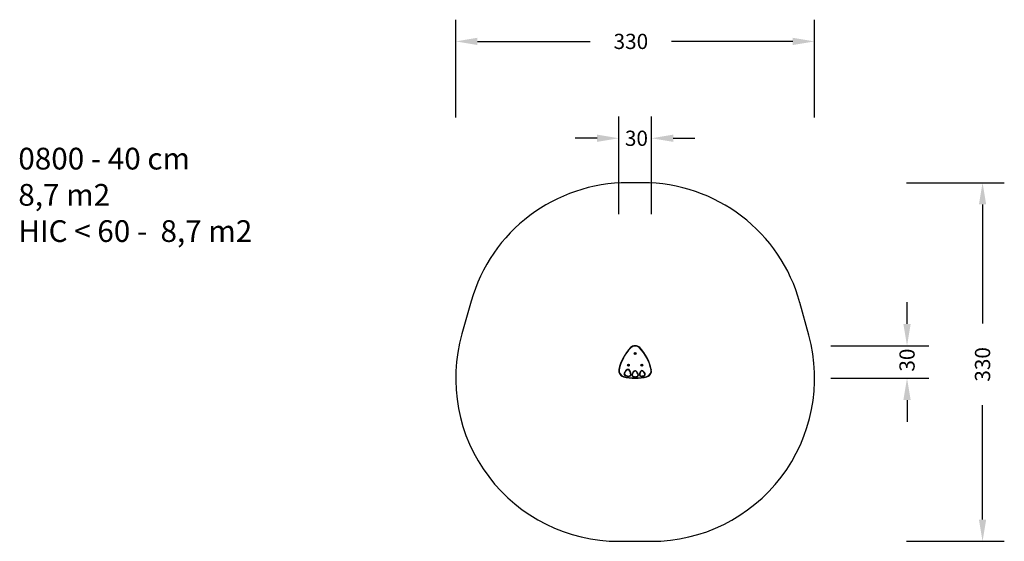
# Model space of a CAD drawing. Units: millimetres. Extents: x -556 to 349, y -539 to -59.
import ezdxf

# ---------------------------------------------------------------- set-up
doc = ezdxf.new("R2010")
doc.units = ezdxf.units.MM
doc.header["$PDSIZE"] = -1
doc.layers.add('VP-DIM', color=7, linetype='Continuous')
doc.layers.add('VP-HIC', color=6, linetype='Continuous')
doc.layers.add('VP-EQ', color=7, linetype='Continuous', true_color=0x8a3492)
doc.dimstyles.get("Standard").update_dxf_attribs({"dimtxt": 14, "dimasz": 20, "dimexe": 20, "dimexo": 50, "dimgap": 20, "dimtad": 0, "dimdec": 0, "dimzin": 0, "dimdsep": 46, "dimtxsty": 'Standard', "dimcen": -0.09, "dimadec": 0, "dimazin": 0, "dimtfac": 1, "dimtdec": 4, "dimtofl": 0, "dimtmove": 0, "dimatfit": 3, "dimfxl": 70, "dimfxlon": 1, "dimtolj": 1, "dimtzin": 0, "dimarcsym": 0})

# ---------------------------------------------------------------- blocks, each defined once
blk = doc.blocks.new('*D228')
at = {"layer": 'Defpoints', "color": 0}
for p in [(25.02, -168.07), (-4.98, -382.07), (25.02, -382.07)]:
    blk.add_point(p, dxfattribs=at)
at = {"layer": 'VP-DIM', "color": 0, "lineweight": -2}
for p, q in [((-4.98, -238.07), (-4.98, -148.07)), ((25.02, -238.07), (25.02, -148.07)), ((-24.98, -168.07), (-44.98, -168.07)), ((45.02, -168.07), (65.02, -168.07))]:
    blk.add_line(p, q, dxfattribs=at)
at = {"layer": 'VP-DIM', "color": 0}
for points in [[(-24.98, -171.41), (-24.98, -164.74), (-4.98, -168.07)], [(45.02, -164.74), (45.02, -171.41), (25.02, -168.07)]]:
    blk.add_solid(points, dxfattribs=at)
at = {"layer": 'VP-DIM', "color": 0, "insert": (11.22, -168.07), "char_height": 14, "attachment_point": 5}
blk.add_mtext('\\A1;30', dxfattribs=at)
blk = doc.blocks.new('*D229')
at = {"layer": 'Defpoints', "color": 0}
for p in [(10.82, -208.96), (329.46, -208.96), (10.02, -538.96)]:
    blk.add_point(p, dxfattribs=at)
at = {"layer": 'VP-DIM', "color": 0, "lineweight": -2}
for p, q in [((259.46, -208.96), (349.46, -208.96)), ((329.46, -228.96), (329.46, -338.65)), ((329.46, -518.96), (329.46, -413.65)), ((259.46, -538.96), (349.46, -538.96))]:
    blk.add_line(p, q, dxfattribs=at)
at = {"layer": 'VP-DIM', "color": 0}
for points in [[(332.79, -228.96), (326.13, -228.96), (329.46, -208.96)], [(326.13, -518.96), (332.79, -518.96), (329.46, -538.96)]]:
    blk.add_solid(points, dxfattribs=at)
at = {"layer": 'VP-DIM', "color": 0, "insert": (329.46, -376.15), "char_height": 14, "attachment_point": 5, "rotation": 90}
blk.add_mtext('\\A1;330', dxfattribs=at)
blk = doc.blocks.new('*D230')
at = {"layer": 'Defpoints', "color": 0}
for p in [(10.02, -358.96), (10.02, -388.96), (260.02, -388.96)]:
    blk.add_point(p, dxfattribs=at)
at = {"layer": 'VP-DIM', "color": 0, "lineweight": -2}
for p, q in [((260.02, -338.96), (260.02, -318.96)), ((190.02, -358.96), (280.02, -358.96)), ((190.02, -388.96), (280.02, -388.96)), ((260.02, -408.96), (260.02, -428.96))]:
    blk.add_line(p, q, dxfattribs=at)
at = {"layer": 'VP-DIM', "color": 0}
for points in [[(256.68, -338.96), (263.35, -338.96), (260.02, -358.96)], [(263.35, -408.96), (256.68, -408.96), (260.02, -388.96)]]:
    blk.add_solid(points, dxfattribs=at)
at = {"layer": 'VP-DIM', "color": 0, "insert": (260.02, -372.22), "char_height": 14, "attachment_point": 5, "rotation": 90}
blk.add_mtext('\\A1;30', dxfattribs=at)
blk = doc.blocks.new('*D231')
at = {"layer": 'Defpoints', "color": 0}
for p in [(175.02, -78.96), (-154.98, -388.96), (175.02, -388.96)]:
    blk.add_point(p, dxfattribs=at)
at = {"layer": 'VP-DIM', "color": 0, "lineweight": -2}
for p, q in [((-154.98, -148.96), (-154.98, -58.96)), ((175.02, -148.96), (175.02, -58.96)), ((-134.98, -78.96), (-31.4, -78.96)), ((155.02, -78.96), (43.6, -78.96))]:
    blk.add_line(p, q, dxfattribs=at)
at = {"layer": 'VP-DIM', "color": 0}
for points in [[(-134.98, -75.62), (-134.98, -82.29), (-154.98, -78.96)], [(155.02, -82.29), (155.02, -75.62), (175.02, -78.96)]]:
    blk.add_solid(points, dxfattribs=at)
at = {"layer": 'VP-DIM', "color": 0, "insert": (6.1, -78.96), "char_height": 14, "attachment_point": 5}
blk.add_mtext('\\A1;330', dxfattribs=at)
blk = doc.blocks.new('0800_')
at = {"layer": 'VP-EQ', "color": 0, "linetype": 'Continuous', "lineweight": 25}
for p, q in [((35.18, 65.61), (35.02, 65.37)), ((35.02, 65.37), (35.15, 65.11)), ((35.22, 65.36), (35.02, 65.37)), ((35.26, 65.28), (35.15, 65.11)), ((35.15, 65.11), (35.44, 65.09)), ((35.47, 65.59), (35.18, 65.61)), ((35.27, 65.43), (35.18, 65.61)), ((35.27, 65.43), (35.22, 65.36)), ((35.22, 65.36), (35.26, 65.28)), ((35.26, 65.28), (35.35, 65.27)), ((35.36, 65.43), (35.27, 65.43)), ((35.35, 65.27), (35.4, 65.35)), ((35.35, 65.27), (35.44, 65.09)), ((35.36, 65.43), (35.47, 65.59)), ((35.4, 65.35), (35.36, 65.43)), ((35.4, 65.35), (35.6, 65.34)), ((35.44, 65.09), (35.6, 65.34)), ((35.6, 65.34), (35.47, 65.59)), ((47.59, 65.61), (47.43, 65.37)), ((47.43, 65.37), (47.56, 65.11)), ((47.63, 65.36), (47.43, 65.37)), ((47.67, 65.28), (47.56, 65.11)), ((47.56, 65.11), (47.85, 65.09)), ((47.88, 65.59), (47.59, 65.61)), ((47.68, 65.43), (47.59, 65.61)), ((47.68, 65.43), (47.63, 65.36)), ((47.63, 65.36), (47.67, 65.28)), ((47.67, 65.28), (47.76, 65.27)), ((47.77, 65.43), (47.68, 65.43)), ((47.76, 65.27), (47.81, 65.35)), ((47.76, 65.27), (47.85, 65.09)), ((47.77, 65.43), (47.88, 65.59)), ((47.81, 65.35), (47.77, 65.43)), ((47.81, 65.35), (48.01, 65.34)), ((47.85, 65.09), (48.01, 65.34)), ((48.01, 65.34), (47.88, 65.59)), ((41.38, 54.86), (41.23, 54.62)), ((41.23, 54.62), (41.36, 54.36)), ((41.43, 54.61), (41.23, 54.62)), ((41.47, 54.53), (41.36, 54.36)), ((41.36, 54.36), (41.65, 54.35)), ((41.67, 54.85), (41.38, 54.86)), ((41.47, 54.68), (41.38, 54.86)), ((41.47, 54.68), (41.43, 54.61)), ((41.43, 54.61), (41.47, 54.53)), ((41.56, 54.68), (41.47, 54.68)), ((41.47, 54.53), (41.56, 54.53)), ((41.56, 54.68), (41.67, 54.85)), ((41.6, 54.6), (41.56, 54.68)), ((41.56, 54.53), (41.6, 54.6)), ((41.56, 54.53), (41.65, 54.35)), ((41.6, 54.6), (41.8, 54.59)), ((41.65, 54.35), (41.8, 54.59)), ((41.8, 54.59), (41.67, 54.85))]:
    blk.add_line(p, q, dxfattribs=at)
at = {"layer": 'VP-EQ', "color": 0, "linetype": 'Continuous', "lineweight": 25, "flags": 128}
for points in [[(30.68, 75.98), (30.68, 75.98), (30.68, 75.96), (30.69, 75.93), (30.7, 75.9), (30.71, 75.85), (30.73, 75.8), (30.74, 75.75), (30.76, 75.69)], [(32.58, 73.34), (32.57, 73.34), (32.56, 73.33), (32.53, 73.32), (32.5, 73.31), (32.45, 73.29), (32.41, 73.27), (32.35, 73.25), (32.3, 73.23)], [(32.58, 73.33), (32.57, 73.33), (32.56, 73.33), (32.53, 73.32), (32.5, 73.3), (32.46, 73.28), (32.41, 73.26), (32.36, 73.24), (32.3, 73.22)], [(32.94, 74.98), (32.97, 74.93), (32.99, 74.88), (33.02, 74.83), (33.04, 74.79), (33.06, 74.76), (33.07, 74.74), (33.08, 74.72), (33.08, 74.72)], [(32.95, 74.99), (32.97, 74.93), (33, 74.88), (33.02, 74.84), (33.04, 74.8), (33.06, 74.76), (33.07, 74.74), (33.08, 74.72), (33.08, 74.72)], [(36.41, 75.59), (36.4, 75.54), (36.4, 75.48), (36.39, 75.43), (36.38, 75.38), (36.38, 75.35), (36.37, 75.32), (36.37, 75.3), (36.37, 75.3)], [(36.42, 75.59), (36.41, 75.54), (36.4, 75.48), (36.4, 75.43), (36.39, 75.38), (36.38, 75.35), (36.38, 75.32), (36.38, 75.3), (36.38, 75.3)], [(37.62, 74.16), (37.56, 74.16), (37.5, 74.17), (37.45, 74.17), (37.41, 74.17), (37.37, 74.17), (37.34, 74.17), (37.32, 74.17), (37.32, 74.17)], [(37.32, 74.17), (37.32, 74.17), (37.34, 74.17), (37.37, 74.17), (37.41, 74.16), (37.45, 74.16), (37.5, 74.16), (37.56, 74.16), (37.62, 74.15)], [(38.84, 74.23), (38.84, 74.23), (38.82, 74.23), (38.79, 74.22), (38.76, 74.21), (38.71, 74.2), (38.66, 74.19), (38.6, 74.18), (38.55, 74.17)], [(38.84, 74.23), (38.84, 74.23), (38.82, 74.22), (38.79, 74.22), (38.76, 74.21), (38.71, 74.2), (38.66, 74.19), (38.61, 74.17), (38.55, 74.16)], [(39.56, 75.93), (39.58, 75.87), (39.6, 75.82), (39.61, 75.77), (39.63, 75.73), (39.64, 75.69), (39.65, 75.66), (39.65, 75.65), (39.66, 75.64)], [(39.57, 75.93), (39.59, 75.88), (39.61, 75.82), (39.62, 75.77), (39.63, 75.73), (39.65, 75.69), (39.65, 75.67), (39.66, 75.65), (39.66, 75.64)], [(43.46, 75.93), (43.44, 75.88), (43.42, 75.82), (43.41, 75.77), (43.4, 75.73), (43.38, 75.69), (43.38, 75.67), (43.37, 75.65), (43.37, 75.64)], [(43.47, 75.93), (43.45, 75.87), (43.43, 75.82), (43.42, 75.77), (43.4, 75.73), (43.39, 75.69), (43.38, 75.66), (43.38, 75.65), (43.37, 75.64)], [(44.48, 74.17), (44.43, 74.18), (44.37, 74.19), (44.32, 74.2), (44.27, 74.21), (44.24, 74.22), (44.21, 74.23), (44.19, 74.23), (44.19, 74.23)], [(44.19, 74.23), (44.19, 74.23), (44.21, 74.22), (44.24, 74.22), (44.27, 74.21), (44.32, 74.2), (44.37, 74.19), (44.42, 74.17), (44.48, 74.16)], [(45.25, 73.9), (45.3, 73.9), (45.36, 73.9), (45.41, 73.91), (45.46, 73.91), (45.5, 73.91), (45.52, 73.91), (45.54, 73.91), (45.55, 73.91)], [(45.25, 73.89), (45.3, 73.9), (45.36, 73.9), (45.41, 73.9), (45.46, 73.9), (45.5, 73.9), (45.52, 73.9), (45.54, 73.9), (45.55, 73.9)], [(46.71, 75.56), (46.71, 75.51), (46.72, 75.45), (46.73, 75.4), (46.73, 75.35), (46.74, 75.32), (46.74, 75.29), (46.74, 75.27), (46.74, 75.27)], [(46.75, 75.27), (46.75, 75.27), (46.74, 75.29), (46.74, 75.32), (46.74, 75.35), (46.73, 75.4), (46.73, 75.45), (46.72, 75.51), (46.72, 75.57)], [(50.79, 74.46), (50.79, 74.46), (50.8, 74.48), (50.82, 74.5), (50.84, 74.53), (50.86, 74.57), (50.88, 74.62), (50.91, 74.67), (50.94, 74.72)], [(50.93, 74.72), (50.9, 74.67), (50.88, 74.62), (50.85, 74.57), (50.83, 74.53), (50.81, 74.5), (50.8, 74.48), (50.79, 74.46), (50.79, 74.46)], [(51.37, 72.74), (51.38, 72.74), (51.39, 72.73), (51.42, 72.72), (51.45, 72.7), (51.49, 72.69), (51.54, 72.67), (51.59, 72.64), (51.65, 72.62)], [(51.37, 72.73), (51.38, 72.73), (51.39, 72.73), (51.42, 72.71), (51.45, 72.7), (51.49, 72.68), (51.54, 72.66), (51.59, 72.64), (51.64, 72.61)], [(52.35, 75.98), (52.35, 75.98), (52.35, 75.96), (52.34, 75.93), (52.33, 75.9), (52.32, 75.85), (52.3, 75.8), (52.29, 75.75), (52.27, 75.69)], [(26.62, 69.46), (26.63, 69.46), (26.64, 69.46), (26.67, 69.47), (26.71, 69.48), (26.75, 69.48), (26.8, 69.49), (26.86, 69.51), (26.91, 69.52)], [(34.72, 70.78), (34.72, 70.77), (34.71, 70.76), (34.7, 70.73), (34.68, 70.7), (34.65, 70.66), (34.62, 70.62), (34.59, 70.57), (34.56, 70.52)], [(34.73, 70.77), (34.72, 70.77), (34.72, 70.76), (34.7, 70.73), (34.68, 70.7), (34.66, 70.66), (34.63, 70.62), (34.6, 70.57), (34.57, 70.52)], [(36.17, 71.03), (36.18, 71.02), (36.19, 71.01), (36.21, 71), (36.24, 70.97), (36.28, 70.95), (36.32, 70.91), (36.36, 70.88), (36.41, 70.84)], [(36.41, 70.85), (36.37, 70.89), (36.32, 70.92), (36.28, 70.95), (36.25, 70.98), (36.22, 71), (36.19, 71.02), (36.18, 71.03), (36.18, 71.03)], [(40.7, 71.02), (40.69, 71.01), (40.68, 71), (40.66, 70.98), (40.64, 70.95), (40.61, 70.92), (40.57, 70.88), (40.53, 70.84), (40.49, 70.79)], [(40.7, 71.01), (40.7, 71.01), (40.68, 70.99), (40.67, 70.97), (40.64, 70.95), (40.61, 70.91), (40.58, 70.87), (40.54, 70.83), (40.5, 70.79)], [(42.54, 70.79), (42.5, 70.84), (42.46, 70.88), (42.42, 70.92), (42.39, 70.95), (42.37, 70.98), (42.35, 71), (42.34, 71.01), (42.33, 71.02)], [(42.33, 71.01), (42.33, 71.01), (42.35, 70.99), (42.36, 70.97), (42.39, 70.95), (42.42, 70.91), (42.45, 70.87), (42.49, 70.83), (42.53, 70.79)], [(46.62, 69.82), (46.67, 69.86), (46.71, 69.89), (46.76, 69.92), (46.79, 69.95), (46.82, 69.97), (46.85, 69.98), (46.86, 69.99), (46.87, 70)], [(46.63, 69.81), (46.67, 69.85), (46.72, 69.88), (46.76, 69.91), (46.8, 69.94), (46.83, 69.96), (46.85, 69.98), (46.86, 69.99), (46.87, 69.99)], [(48.64, 69.64), (48.65, 69.63), (48.66, 69.62), (48.67, 69.59), (48.69, 69.56), (48.71, 69.52), (48.74, 69.48), (48.77, 69.43), (48.8, 69.38)], [(48.65, 69.64), (48.65, 69.64), (48.66, 69.62), (48.67, 69.6), (48.69, 69.56), (48.72, 69.53), (48.74, 69.48), (48.77, 69.43), (48.8, 69.38)], [(56.12, 69.52), (56.17, 69.51), (56.23, 69.49), (56.28, 69.48), (56.32, 69.48), (56.36, 69.47), (56.39, 69.46), (56.4, 69.46), (56.41, 69.46)], [(37.5, 49.41), (37.46, 49.37), (37.42, 49.33), (37.38, 49.29), (37.35, 49.26), (37.32, 49.24), (37.3, 49.22), (37.29, 49.21), (37.28, 49.2)], [(45.53, 49.41), (45.57, 49.37), (45.61, 49.33), (45.65, 49.29), (45.68, 49.26), (45.71, 49.24), (45.73, 49.22), (45.74, 49.21), (45.75, 49.2)]]:
    blk.add_lwpolyline(points, dxfattribs=at)
at = {"layer": 'VP-EQ', "color": 0, "linetype": 'Continuous', "lineweight": 25}
for centre, radius in [((35.31, 65.35), 0.825), ((35.31, 65.35), 0.795), ((47.72, 65.35), 0.825), ((47.72, 65.35), 0.795), ((41.51, 54.6), 0.825), ((41.51, 54.6), 0.795)]:
    blk.add_circle(centre, radius, dxfattribs=at)
for centre, radius, start, end in [((32.15, 70.54), 5.64, 105.15532, 191.08771), ((32.15, 70.54), 5.34, 105.15532, 191.08771), ((41.51, 35.97), 41.46, 74.84468, 105.15532), ((41.51, 35.97), 41.16, 74.84468, 105.15532), ((33.6, 73.75), 1.4, 118.11327, 201.82322), ((32.86, 73.45), 0.6, 201.82322, 202.7483), ((37.78, 75.51), 5.94, 202.7483, 237.18818), ((33.6, 73.75), 1.1, 118.11327, 201.82322), ((32.86, 73.45), 0.3, 201.82322, 202.7483), ((37.78, 75.51), 5.64, 202.7483, 237.18818), ((33.22, 74.45), 0.6, 117.18818, 118.11327), ((35.66, 69.71), 5.94, 82.7483, 117.18818), ((35.66, 69.71), 5.64, 82.7483, 117.18818), ((33.22, 74.45), 0.3, 117.18818, 118.11327), ((31.69, 74.44), 5.64, 322.7483, 357.18818), ((36.33, 75), 0.3, 81.82322, 82.7483), ((36.22, 74.21), 1.1, 358.11327, 81.82322), ((36.33, 75), 0.6, 81.82322, 82.7483), ((31.69, 74.44), 5.94, 322.7483, 357.18818), ((36.22, 74.21), 1.4, 358.11327, 81.82322), ((37.02, 74.18), 0.3, 357.18818, 358.11327), ((37.02, 74.18), 0.6, 357.18818, 358.11327), ((40.04, 74.48), 1.52, 108.12815, 191.87185), ((39.13, 74.29), 0.6, 191.87185, 192.77749), ((44.95, 75.61), 6.56, 192.77749, 227.22251), ((40.04, 74.48), 1.22, 108.12815, 191.87185), ((44.95, 75.61), 6.26, 192.77749, 227.22251), ((39.13, 74.29), 0.3, 191.87185, 192.77749), ((39.75, 75.36), 0.6, 107.22251, 108.12815), ((41.51, 69.66), 6.56, 72.77749, 107.22251), ((41.51, 69.66), 6.26, 72.77749, 107.22251), ((39.75, 75.36), 0.3, 107.22251, 108.12815), ((38.08, 75.61), 6.26, 312.77749, 347.22251), ((38.08, 75.61), 6.56, 312.77749, 347.22251), ((42.99, 74.48), 1.22, 348.12815, 71.87185), ((43.28, 75.36), 0.3, 71.87185, 72.77749), ((43.28, 75.36), 0.6, 71.87185, 72.77749), ((42.99, 74.48), 1.52, 348.12815, 71.87185), ((43.9, 74.29), 0.3, 347.22251, 348.12815), ((43.9, 74.29), 0.6, 347.22251, 348.12815), ((46.9, 73.92), 1.66, 96.78111, 180.55356), ((45.85, 73.91), 0.6, 180.55356, 181.44258), ((52.5, 74.08), 7.26, 181.44258, 215.89209), ((46.9, 73.92), 1.36, 96.78111, 180.55356), ((45.85, 73.91), 0.3, 180.55356, 181.44258), ((52.5, 74.08), 6.96, 181.44258, 215.89209), ((46.78, 74.97), 0.6, 95.89209, 96.78111), ((47.46, 68.35), 7.26, 61.44258, 95.89209), ((46.78, 74.97), 0.3, 95.89209, 96.78111), ((47.46, 68.35), 6.96, 61.44258, 95.89209), ((45.02, 75.58), 6.96, 301.44258, 335.89209), ((45.02, 75.58), 7.26, 301.44258, 335.89209), ((50.13, 73.27), 1.36, 336.78111, 60.55356), ((50.64, 74.19), 0.3, 60.55356, 61.44258), ((50.64, 74.19), 0.6, 60.55356, 61.44258), ((50.13, 73.27), 1.66, 336.78111, 60.55356), ((51.1, 72.86), 0.3, 335.89209, 336.78111), ((51.1, 72.86), 0.6, 335.89209, 336.78111), ((50.88, 70.54), 5.34, 348.91229, 74.84468), ((50.88, 70.54), 5.64, 348.91229, 74.84468), ((65.77, 77.13), 39.9, 191.08771, 224.43383), ((65.77, 77.13), 39.6, 191.08771, 224.43383), ((34.89, 71.03), 0.6, 237.18818, 238.11327), ((35.31, 71.71), 1.4, 238.11327, 321.82322), ((34.89, 71.03), 0.3, 237.18818, 238.11327), ((35.31, 71.71), 1.1, 238.11327, 321.82322), ((35.94, 71.21), 0.3, 321.82322, 322.7483), ((35.94, 71.21), 0.6, 321.82322, 322.7483), ((40.9, 71.24), 0.6, 227.22251, 228.12815), ((41.51, 71.92), 1.52, 228.12815, 311.87185), ((40.9, 71.24), 0.3, 227.22251, 228.12815), ((41.51, 71.92), 1.22, 228.12815, 311.87185), ((42.13, 71.24), 0.3, 311.87185, 312.77749), ((42.13, 71.24), 0.6, 311.87185, 312.77749), ((17.26, 77.13), 39.6, 315.56617, 348.91229), ((17.26, 77.13), 39.9, 315.56617, 348.91229), ((47.11, 70.17), 0.6, 215.89209, 216.78111), ((47.95, 70.81), 1.66, 216.78111, 300.55356), ((47.11, 70.17), 0.3, 215.89209, 216.78111), ((47.95, 70.81), 1.36, 216.78111, 300.55356), ((48.49, 69.9), 0.3, 300.55356, 301.44258), ((48.49, 69.9), 0.6, 300.55356, 301.44258), ((41.51, 53.35), 5.93, 224.43383, 315.56617), ((41.51, 53.35), 5.63, 224.43383, 315.56617)]:
    blk.add_arc(centre, radius, start, end, dxfattribs=at)
blk = doc.blocks.new('0800 2D')
at = {"layer": 'VP-EQ', "color": 0}
blk.add_lwpolyline([(161.55, -319.56, 0.338356), (16.82, -208.96), (3.52, -208.96, 0.335421), (-140.79, -318.04), (-149.29, -348.04, 0.497655), (-4.98, -538.96), (25.02, -538.96, 0.494735), (169.71, -349.39), (161.46, -319.22)], format="xyb", dxfattribs=at)
at = {"layer": 'VP-EQ', "color": 0, "rotation": 180}
blk.add_blockref('0800_', (51.53, -311.53), dxfattribs=at)

msp = doc.modelspace()

# ---------------------------------------------------------------- linework, layer by layer
at = {"layer": 'VP-HIC', "color": 4}
msp.add_lwpolyline([(161.55, -319.56, 0.338356), (16.82, -208.96), (3.52, -208.96, 0.335421), (-140.79, -318.04), (-149.29, -348.04, 0.497655), (-4.98, -538.96), (25.02, -538.96, 0.494735), (169.71, -349.39), (161.46, -319.22)], format="xyb", dxfattribs=at)

# ---------------------------------------------------------------- block references
at = {"layer": 'VP-EQ', "color": 0}
msp.add_blockref('0800 2D', (0, 0), dxfattribs=at)

# ---------------------------------------------------------------- texts
at = {"layer": 'VP-DIM', "insert": (-557.1, -176.81), "char_height": 20, "width": 455.0322, "attachment_point": 1}
msp.add_mtext('{{\\C0;0800 - 40 cm \\P8,7 m2\\P\\C4;HIC < 60 -  8,7 m2}}', dxfattribs=at)

# ---------------------------------------------------------------- dimensions: what is measured, and where the dimension line sits
at = {"layer": 'VP-DIM', "color": 0}
for base, p1, p2, picture, middle in [((175.02, -78.96), (-154.98, -388.96), (175.02, -388.96), '*D231', (6.1, -78.96)), ((25.02, -168.07), (-4.98, -382.07), (25.02, -382.07), '*D228', (11.22, -168.07))]:
    dim = msp.add_linear_dim(base=base, p1=p1, p2=p2, dimstyle='Standard', dxfattribs=at)
    dim.commit()
    dim.dimension.update_dxf_attribs({"geometry": picture, "text_midpoint": middle, "dimtype": 160})
for base, p1, p2, picture, middle in [((329.46, -208.96), (10.02, -538.96), (10.82, -208.96), '*D229', (329.46, -376.15)), ((260.02, -388.96), (10.02, -358.96), (10.02, -388.96), '*D230', (260.02, -372.22))]:
    dim = msp.add_linear_dim(base=base, p1=p1, p2=p2, angle=90, dimstyle='Standard', dxfattribs=at)
    dim.commit()
    dim.dimension.update_dxf_attribs({"geometry": picture, "text_midpoint": middle, "dimtype": 160})

doc.saveas('drawing.dxf')
